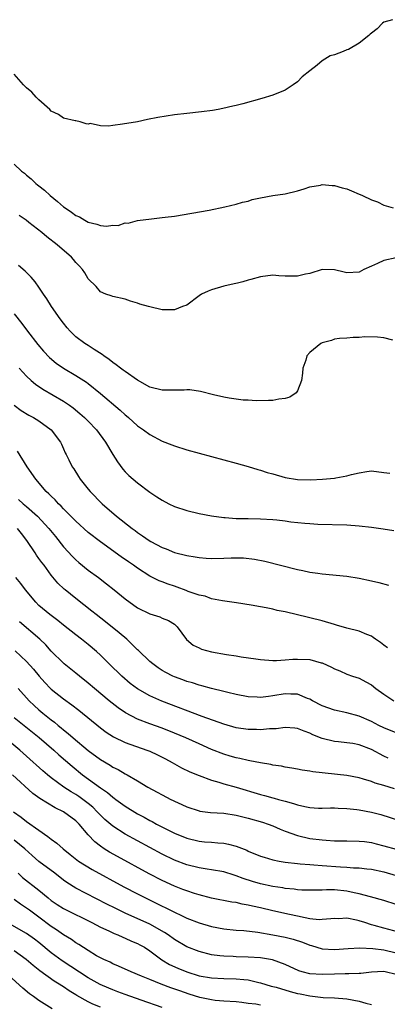
# Model space of a CAD drawing. Units: inches. Extents: x 2646000 to 2649000, y 1500753 to 1503000.
# Drawn here: x 2647092 to 2647152, y 1502200 to 1502360 of the extents above; entities that cross this region are included whole.
import ezdxf

# ---------------------------------------------------------------- set-up
doc = ezdxf.new("R2010")
doc.units = ezdxf.units.IN
doc.header["$MEASUREMENT"] = 0
doc.layers.add('LD26461500_2ft', color=71, linetype='Continuous')

msp = doc.modelspace()

# ---------------------------------------------------------------- linework, layer by layer
at = {"layer": 'LD26461500_2ft'}
for points, elevation in [([(2647152.44, 1502359.56), (2647151, 1502359.17), (2647150.79, 1502359), (2647149.93, 1502358.07), (2647149, 1502357.39), (2647148.81, 1502357.19), (2647148.58, 1502357), (2647147, 1502355.75), (2647145.25, 1502354.75), (2647145, 1502354.66), (2647144.41, 1502354.41), (2647143, 1502353.86), (2647142.28, 1502353.72), (2647141, 1502352.87), (2647140.19, 1502352.19), (2647139, 1502351.28), (2647137.73, 1502350.27), (2647137, 1502349.45), (2647136.27, 1502349), (2647135, 1502348.14), (2647133, 1502347.33), (2647131.22, 1502346.78), (2647128.11, 1502345.89), (2647127, 1502345.65), (2647126.49, 1502345.51), (2647124.85, 1502345.15), (2647124.13, 1502345), (2647123.16, 1502344.84), (2647121.38, 1502344.62), (2647119, 1502344.36), (2647117, 1502344.11), (2647114.32, 1502343.68), (2647112.64, 1502343.36), (2647111, 1502343.01), (2647108.58, 1502342.58), (2647107, 1502342.39), (2647106.27, 1502342.27), (2647105, 1502342.31), (2647103.31, 1502342.69), (2647103, 1502342.62), (2647102.67, 1502342.67), (2647101.71, 1502343), (2647101, 1502343.13), (2647100.87, 1502343.13), (2647099, 1502343.56), (2647098.16, 1502344.16), (2647097, 1502344.72), (2647096.74, 1502345), (2647095, 1502346.55), (2647094.56, 1502347), (2647093.82, 1502347.82), (2647093, 1502348.5), (2647092.47, 1502349), (2647091, 1502350.71)], 8970), ([(2647091, 1502336.13), (2647092.17, 1502335), (2647092.64, 1502334.64), (2647093, 1502334.31), (2647093.74, 1502333.74), (2647094.47, 1502333), (2647094.78, 1502332.78), (2647095, 1502332.59), (2647095.89, 1502331.89), (2647096.8, 1502331), (2647098.03, 1502330.03), (2647099, 1502329.2), (2647099.26, 1502329), (2647100.3, 1502328.3), (2647101, 1502327.79), (2647101.56, 1502327.56), (2647102.43, 1502327), (2647103, 1502326.68), (2647104.39, 1502326.39), (2647105, 1502326.14), (2647105.97, 1502326.03), (2647107, 1502326.19), (2647107.85, 1502326.15), (2647109, 1502326.57), (2647109.47, 1502326.53), (2647111, 1502326.98), (2647113.25, 1502327.25), (2647115, 1502327.43), (2647115.51, 1502327.51), (2647117, 1502327.69), (2647122.66, 1502328.66), (2647125.16, 1502329.16), (2647127, 1502329.62), (2647128.05, 1502329.95), (2647129, 1502330.13), (2647129.65, 1502330.35), (2647131, 1502330.64), (2647133, 1502331.04), (2647135, 1502331.32), (2647137, 1502331.76), (2647138.09, 1502332.09), (2647139, 1502332.41), (2647140.72, 1502332.72), (2647141, 1502332.8), (2647142.64, 1502332.64), (2647143, 1502332.65), (2647144.25, 1502332.25), (2647145, 1502332.1), (2647145.78, 1502331.78), (2647147, 1502331.25), (2647147.19, 1502331.19), (2647147.53, 1502331), (2647149, 1502330.3), (2647149.99, 1502329.99), (2647151, 1502329.47), (2647152.52, 1502329)], 8972), ([(2647153, 1502320.92), (2647151, 1502320.5), (2647149.99, 1502319.99), (2647149, 1502319.58), (2647147.76, 1502319), (2647147, 1502318.59), (2647145, 1502318.49), (2647144.56, 1502318.56), (2647143, 1502318.97), (2647141, 1502318.99), (2647139, 1502318.36), (2647138.26, 1502318.26), (2647137, 1502317.95), (2647135, 1502317.95), (2647133.98, 1502317.98), (2647133, 1502318.08), (2647131, 1502317.85), (2647129.4, 1502317.4), (2647129, 1502317.26), (2647128.09, 1502317), (2647127.22, 1502316.78), (2647126.69, 1502316.69), (2647125, 1502316.29), (2647123, 1502315.71), (2647122.48, 1502315.52), (2647121.41, 1502315), (2647121, 1502314.73), (2647119, 1502313.25), (2647118.29, 1502313), (2647117, 1502312.46), (2647115.54, 1502312.46), (2647115, 1502312.49), (2647113, 1502312.93), (2647112.8, 1502313), (2647111.4, 1502313.4), (2647111, 1502313.57), (2647109.86, 1502313.86), (2647109, 1502314.2), (2647107, 1502314.61), (2647106.73, 1502314.73), (2647105.88, 1502315), (2647105, 1502315.37), (2647104.28, 1502316.28), (2647103, 1502317.49), (2647102.45, 1502318.45), (2647102.08, 1502319), (2647101.56, 1502319.56), (2647101, 1502320.14), (2647100.62, 1502320.62), (2647100.28, 1502321), (2647097.98, 1502323), (2647096.3, 1502324.3), (2647095.46, 1502325), (2647093.33, 1502326.67), (2647092.91, 1502327), (2647091.8, 1502327.8)], 8974), ([(2647152.45, 1502307.55), (2647151, 1502307.9), (2647149.96, 1502308.04), (2647147.92, 1502308.08), (2647147, 1502307.98), (2647146.03, 1502307.97), (2647145, 1502307.88), (2647143.8, 1502307.8), (2647143, 1502307.72), (2647142.49, 1502307.51), (2647141, 1502307.13), (2647140.75, 1502307), (2647139, 1502305.54), (2647138.5, 1502305), (2647138.32, 1502304.32), (2647137.86, 1502303), (2647137.79, 1502302.21), (2647137.63, 1502301), (2647137, 1502299.3), (2647136.76, 1502299), (2647135.73, 1502298.27), (2647135, 1502298.08), (2647133.95, 1502297.95), (2647133, 1502297.76), (2647132.27, 1502297.73), (2647130.29, 1502297.71), (2647129, 1502297.81), (2647128.17, 1502297.83), (2647125.88, 1502298.12), (2647125, 1502298.28), (2647123.32, 1502298.68), (2647121.23, 1502299.23), (2647119.48, 1502299.48), (2647119, 1502299.48), (2647118.56, 1502299.44), (2647117, 1502299.43), (2647115.45, 1502299.45), (2647115, 1502299.44), (2647113, 1502299.93), (2647111, 1502301.05), (2647109, 1502302.45), (2647108.69, 1502302.69), (2647108.26, 1502303), (2647107.56, 1502303.56), (2647107, 1502303.93), (2647106.4, 1502304.4), (2647105.52, 1502305), (2647105.24, 1502305.24), (2647103.98, 1502306.02), (2647103, 1502306.66), (2647102.45, 1502307), (2647101, 1502308.09), (2647100.07, 1502309), (2647099.57, 1502309.57), (2647099, 1502310.28), (2647098.46, 1502311), (2647097.03, 1502313), (2647096.26, 1502314.26), (2647095.73, 1502315), (2647095, 1502316.13), (2647094.37, 1502317), (2647093.76, 1502317.76), (2647093, 1502318.52), (2647092.77, 1502318.77), (2647091.69, 1502319.69)], 8976), ([(2647091, 1502311.83), (2647092.24, 1502310.24), (2647093.16, 1502309), (2647094.83, 1502306.83), (2647095.75, 1502305.75), (2647096.72, 1502304.72), (2647097.81, 1502303.81), (2647098.99, 1502302.99), (2647101, 1502301.83), (2647102.72, 1502300.72), (2647103, 1502300.51), (2647105, 1502298.91), (2647108.18, 1502296.18), (2647109, 1502295.42), (2647109.24, 1502295.24), (2647109.52, 1502295), (2647111, 1502293.66), (2647111.97, 1502293), (2647113, 1502292.21), (2647115, 1502291.17), (2647116.57, 1502290.57), (2647117, 1502290.38), (2647119, 1502289.76), (2647127, 1502287.59), (2647128.97, 1502287.03), (2647130.54, 1502286.54), (2647131, 1502286.45), (2647132.08, 1502286.08), (2647133, 1502285.85), (2647135, 1502285.26), (2647137, 1502284.9), (2647139.15, 1502284.85), (2647141.04, 1502284.96), (2647143, 1502285.15), (2647143.21, 1502285.21), (2647145, 1502285.51), (2647145.76, 1502285.76), (2647147, 1502286.02), (2647148.24, 1502286.24), (2647149, 1502286.31), (2647151, 1502286.09), (2647151.96, 1502285.96)], 8978), ([(2647091.76, 1502303), (2647093, 1502301.69), (2647093.75, 1502301), (2647094.42, 1502300.42), (2647095.61, 1502299.61), (2647099, 1502297.65), (2647099.96, 1502297), (2647100.56, 1502296.56), (2647101.66, 1502295.66), (2647102.39, 1502295), (2647103, 1502294.38), (2647104.32, 1502293), (2647105.8, 1502291), (2647107, 1502288.97), (2647107.77, 1502287.77), (2647108.62, 1502286.62), (2647109, 1502286.18), (2647109.6, 1502285.59), (2647111, 1502284.36), (2647113, 1502282.87), (2647114.14, 1502282.14), (2647115, 1502281.55), (2647116.07, 1502281), (2647117, 1502280.55), (2647119, 1502279.88), (2647121, 1502279.4), (2647123, 1502279.01), (2647125, 1502278.74), (2647125.26, 1502278.74), (2647127, 1502278.6), (2647127.38, 1502278.62), (2647129, 1502278.57), (2647131, 1502278.56), (2647133, 1502278.45), (2647133.64, 1502278.36), (2647135, 1502278.22), (2647135.93, 1502278.07), (2647138.18, 1502277.82), (2647139, 1502277.76), (2647140.3, 1502277.7), (2647145, 1502277.56), (2647147, 1502277.42), (2647149, 1502277.19), (2647150.92, 1502276.92), (2647152.65, 1502276.65)], 8980), ([(2647090.99, 1502296.99), (2647092.13, 1502296.13), (2647093.38, 1502295.38), (2647094.14, 1502295), (2647095, 1502294.46), (2647097.01, 1502293), (2647098.49, 1502291), (2647098.64, 1502290.64), (2647099, 1502289.9), (2647099.26, 1502289.26), (2647099.43, 1502289), (2647099.87, 1502288.13), (2647100.42, 1502287), (2647100.67, 1502286.67), (2647101.41, 1502285.41), (2647101.67, 1502285), (2647103, 1502283.38), (2647103.29, 1502283), (2647105.28, 1502281), (2647107.61, 1502279), (2647110.12, 1502277), (2647110.63, 1502276.63), (2647111, 1502276.34), (2647111.8, 1502275.8), (2647112.89, 1502275), (2647113.16, 1502274.84), (2647115, 1502273.89), (2647115.67, 1502273.67), (2647117, 1502273.1), (2647119, 1502272.57), (2647120.35, 1502272.35), (2647121, 1502272.26), (2647122.17, 1502272.17), (2647123, 1502272.13), (2647125, 1502272.16), (2647126.22, 1502272.22), (2647128.2, 1502272.2), (2647130.01, 1502272.01), (2647131.67, 1502271.67), (2647137, 1502270.33), (2647137.86, 1502270.14), (2647139, 1502269.91), (2647140.3, 1502269.7), (2647141, 1502269.61), (2647145, 1502269.22), (2647147, 1502268.91), (2647149, 1502268.5), (2647150.2, 1502268.2), (2647151.78, 1502267.78)], 8982), ([(2647151.62, 1502257.62), (2647151, 1502258.02), (2647150.45, 1502258.45), (2647149.63, 1502259), (2647149.3, 1502259.3), (2647149, 1502259.47), (2647148.25, 1502259.75), (2647147, 1502260.31), (2647145, 1502260.79), (2647143.3, 1502261.3), (2647143, 1502261.37), (2647141, 1502261.98), (2647139, 1502262.49), (2647138.57, 1502262.57), (2647137, 1502262.97), (2647135, 1502263.43), (2647133.68, 1502263.68), (2647133, 1502263.86), (2647131.9, 1502264.1), (2647131, 1502264.24), (2647129.47, 1502264.53), (2647127.1, 1502264.9), (2647124.79, 1502265.21), (2647123, 1502265.55), (2647121.97, 1502265.97), (2647121, 1502266.14), (2647119.23, 1502266.77), (2647118.91, 1502266.91), (2647117.47, 1502267.47), (2647117, 1502267.61), (2647115.96, 1502267.96), (2647115, 1502268.33), (2647114.5, 1502268.5), (2647113, 1502269.26), (2647111, 1502270.53), (2647110.36, 1502271), (2647109.54, 1502271.54), (2647108.37, 1502272.37), (2647105, 1502274.8), (2647103, 1502276.35), (2647101, 1502278.17), (2647100.2, 1502279), (2647099, 1502280.19), (2647098.61, 1502280.61), (2647098.18, 1502281), (2647097.62, 1502281.62), (2647097, 1502282.2), (2647096.61, 1502282.61), (2647096.18, 1502283), (2647094.47, 1502285), (2647093.1, 1502287), (2647091.53, 1502289.53)], 8984), ([(2647091.7, 1502281.7), (2647092.46, 1502281), (2647093, 1502280.56), (2647094.76, 1502279), (2647096.6, 1502277), (2647097.66, 1502275.66), (2647099, 1502274.01), (2647100.44, 1502272.44), (2647101, 1502271.88), (2647101.47, 1502271.47), (2647103, 1502270.22), (2647104.67, 1502269), (2647105.99, 1502267.99), (2647107.23, 1502267), (2647109, 1502265.53), (2647111, 1502264.09), (2647113, 1502263.12), (2647114.63, 1502262.63), (2647115, 1502262.44), (2647116.02, 1502262.02), (2647117, 1502261.42), (2647117.23, 1502261.23), (2647117.46, 1502261), (2647118.97, 1502258.97), (2647120.06, 1502258.06), (2647121, 1502257.59), (2647121.41, 1502257.41), (2647123, 1502256.97), (2647125.46, 1502256.54), (2647127, 1502256.3), (2647127.85, 1502256.15), (2647130.2, 1502255.8), (2647131, 1502255.7), (2647133, 1502255.56), (2647133.56, 1502255.56), (2647135, 1502255.64), (2647136.24, 1502255.76), (2647137, 1502255.78), (2647139, 1502255.69), (2647140.81, 1502255.19), (2647141, 1502255.15), (2647142.49, 1502254.49), (2647143, 1502254.19), (2647143.85, 1502253.85), (2647145, 1502253.33), (2647145.94, 1502253), (2647147, 1502252.66), (2647148.11, 1502252.11), (2647149, 1502251.59), (2647149.73, 1502251), (2647151, 1502250.1), (2647152.61, 1502249)], 8986), ([(2647153, 1502243.78), (2647151, 1502244.62), (2647150.22, 1502245), (2647149, 1502245.64), (2647147, 1502246.52), (2647145, 1502247.04), (2647143, 1502247.47), (2647141, 1502248.2), (2647139.43, 1502249), (2647139, 1502249.26), (2647138.6, 1502249.4), (2647137, 1502250.08), (2647135.92, 1502250.08), (2647135, 1502250.14), (2647133, 1502249.79), (2647132.28, 1502249.72), (2647131, 1502249.53), (2647130.42, 1502249.58), (2647129, 1502249.63), (2647127, 1502250.03), (2647125.66, 1502250.34), (2647125, 1502250.52), (2647123, 1502251.01), (2647121.46, 1502251.46), (2647121, 1502251.56), (2647119.92, 1502251.92), (2647119, 1502252.16), (2647118.39, 1502252.39), (2647117, 1502252.88), (2647116.72, 1502253), (2647115.59, 1502253.59), (2647115, 1502253.94), (2647114.36, 1502254.36), (2647113.47, 1502255), (2647113, 1502255.4), (2647111.16, 1502257.16), (2647111, 1502257.28), (2647110.16, 1502258.16), (2647109.26, 1502259), (2647108.05, 1502260.05), (2647105.81, 1502261.81), (2647104.28, 1502263), (2647103.58, 1502263.58), (2647101, 1502265.59), (2647099.25, 1502267), (2647099.11, 1502267.11), (2647098.09, 1502268.09), (2647097, 1502269.4), (2647095.82, 1502271), (2647095.46, 1502271.46), (2647095, 1502272.11), (2647094.62, 1502272.62), (2647094.37, 1502273), (2647093.01, 1502275), (2647092.14, 1502276.14), (2647091.52, 1502277)], 8988), ([(2647151.7, 1502239.7), (2647151, 1502240.02), (2647149, 1502241.09), (2647147, 1502241.85), (2647145.95, 1502242.05), (2647145, 1502242.19), (2647143.64, 1502242.36), (2647143, 1502242.4), (2647141, 1502242.9), (2647139.5, 1502243.5), (2647139, 1502243.76), (2647138.08, 1502244.08), (2647137, 1502244.51), (2647136.56, 1502244.56), (2647135, 1502244.65), (2647133.53, 1502244.47), (2647132.44, 1502244.44), (2647131, 1502244.31), (2647130.33, 1502244.33), (2647129, 1502244.33), (2647127, 1502244.61), (2647125, 1502245.2), (2647121.52, 1502246.48), (2647114.96, 1502248.96), (2647113, 1502249.8), (2647111, 1502250.94), (2647109.83, 1502251.83), (2647108.44, 1502253), (2647106.39, 1502255), (2647105, 1502256.39), (2647104.33, 1502257), (2647103, 1502258.12), (2647101.91, 1502259), (2647101, 1502259.69), (2647099, 1502261.28), (2647098.06, 1502262.06), (2647096.77, 1502263), (2647095, 1502264.5), (2647094.48, 1502265), (2647092.82, 1502267), (2647092.05, 1502268.05), (2647091.25, 1502269)], 8990), ([(2647152.74, 1502234.74), (2647151, 1502235.25), (2647149.62, 1502235.62), (2647149, 1502235.88), (2647147.69, 1502236.31), (2647147, 1502236.49), (2647145, 1502236.87), (2647139.46, 1502237.46), (2647139, 1502237.56), (2647137.72, 1502237.72), (2647137, 1502237.91), (2647136.06, 1502238.06), (2647135, 1502238.25), (2647134.39, 1502238.39), (2647133, 1502238.58), (2647132.67, 1502238.67), (2647131, 1502238.93), (2647129.27, 1502239.27), (2647129, 1502239.29), (2647127.63, 1502239.63), (2647127, 1502239.73), (2647126.04, 1502240.04), (2647125, 1502240.33), (2647123, 1502241.12), (2647121, 1502242.01), (2647118.84, 1502243), (2647117, 1502243.76), (2647115, 1502244.55), (2647113, 1502245.28), (2647111, 1502246.04), (2647109.04, 1502247.04), (2647107.85, 1502247.85), (2647106.42, 1502249), (2647104.02, 1502251), (2647103, 1502251.89), (2647101.59, 1502253), (2647101, 1502253.49), (2647099.11, 1502255), (2647099, 1502255.09), (2647097, 1502257.07), (2647096.09, 1502258.09), (2647095.16, 1502259), (2647091.84, 1502261.84)], 8992), ([(2647091.14, 1502257.14), (2647093, 1502255.4), (2647094.12, 1502254.12), (2647095.01, 1502253), (2647095.95, 1502251.95), (2647096.88, 1502251), (2647097, 1502250.89), (2647099, 1502249.34), (2647100.36, 1502248.36), (2647101.47, 1502247.47), (2647105, 1502244.61), (2647105.92, 1502243.92), (2647107.13, 1502243.13), (2647109, 1502242.25), (2647112.52, 1502241), (2647113, 1502240.81), (2647114.24, 1502240.24), (2647115.56, 1502239.56), (2647116.63, 1502239), (2647118.14, 1502238.14), (2647119.5, 1502237.5), (2647121, 1502236.89), (2647123, 1502236.13), (2647124.21, 1502235.79), (2647125, 1502235.52), (2647127, 1502234.96), (2647131, 1502233.81), (2647131.65, 1502233.65), (2647133, 1502233.26), (2647133.21, 1502233.21), (2647133.9, 1502233), (2647134.77, 1502232.77), (2647135, 1502232.69), (2647136.36, 1502232.36), (2647137, 1502232.11), (2647138.17, 1502231.83), (2647139, 1502231.69), (2647140.4, 1502231.6), (2647141, 1502231.58), (2647142.37, 1502231.63), (2647143, 1502231.62), (2647143.57, 1502231.57), (2647145, 1502231.55), (2647146.63, 1502231.37), (2647147, 1502231.31), (2647149, 1502230.93), (2647150.53, 1502230.53), (2647153.56, 1502229.56)], 8994), ([(2647091.6, 1502251), (2647093.39, 1502249), (2647094.22, 1502248.22), (2647095, 1502247.53), (2647095.63, 1502247), (2647097, 1502245.89), (2647097.52, 1502245.52), (2647098.11, 1502245), (2647098.61, 1502244.61), (2647099, 1502244.27), (2647099.72, 1502243.72), (2647100.54, 1502243), (2647103, 1502240.95), (2647105, 1502239.45), (2647106.56, 1502238.56), (2647107, 1502238.25), (2647107.86, 1502237.86), (2647109, 1502237.16), (2647109.32, 1502237), (2647111, 1502236), (2647112.66, 1502235), (2647114.19, 1502234.19), (2647115, 1502233.73), (2647116.4, 1502233), (2647116.81, 1502232.81), (2647117, 1502232.71), (2647118.18, 1502232.18), (2647119, 1502231.79), (2647121, 1502231.13), (2647121.1, 1502231.1), (2647122.88, 1502230.88), (2647125, 1502230.75), (2647127, 1502230.45), (2647129, 1502229.95), (2647131.3, 1502229.3), (2647132.24, 1502229), (2647133, 1502228.72), (2647134.18, 1502228.18), (2647135, 1502227.86), (2647137, 1502227.14), (2647139, 1502226.68), (2647141, 1502226.44), (2647141.62, 1502226.38), (2647143, 1502226.3), (2647144.3, 1502226.3), (2647145, 1502226.27), (2647147, 1502226.24), (2647147.84, 1502226.16), (2647149, 1502225.99), (2647149.77, 1502225.77), (2647151, 1502225.49), (2647153, 1502224.93)], 8996), ([(2647091, 1502246.3), (2647095.04, 1502243.04), (2647097.39, 1502241), (2647098.24, 1502240.24), (2647100.37, 1502238.37), (2647102.05, 1502237), (2647105, 1502234.9), (2647106.13, 1502234.13), (2647107, 1502233.37), (2647107.22, 1502233.22), (2647107.5, 1502233), (2647109, 1502231.88), (2647111, 1502230.66), (2647112.09, 1502230.09), (2647113, 1502229.59), (2647113.4, 1502229.4), (2647114.11, 1502229), (2647115.94, 1502228.06), (2647117, 1502227.53), (2647119, 1502226.7), (2647121, 1502226.22), (2647121.87, 1502226.13), (2647123, 1502226.06), (2647124.05, 1502225.95), (2647125, 1502225.89), (2647125.76, 1502225.76), (2647127, 1502225.42), (2647128.74, 1502224.74), (2647129, 1502224.62), (2647131, 1502223.81), (2647131.6, 1502223.6), (2647133, 1502223.21), (2647134.03, 1502223), (2647135, 1502222.83), (2647137, 1502222.59), (2647137.44, 1502222.56), (2647139, 1502222.41), (2647139.62, 1502222.38), (2647141, 1502222.26), (2647143.95, 1502222.05), (2647145, 1502221.99), (2647146.1, 1502221.9), (2647147, 1502221.88), (2647148.27, 1502221.73), (2647149, 1502221.67), (2647151, 1502221.26), (2647153, 1502220.65)], 8998), ([(2647153, 1502215.94), (2647151, 1502216.6), (2647148.83, 1502217.17), (2647147, 1502217.67), (2647146.17, 1502217.83), (2647145, 1502218.1), (2647143, 1502218.3), (2647141.68, 1502218.32), (2647141, 1502218.29), (2647139.72, 1502218.29), (2647139, 1502218.26), (2647137.71, 1502218.29), (2647137, 1502218.33), (2647136.42, 1502218.42), (2647135, 1502218.55), (2647134.62, 1502218.62), (2647133, 1502218.86), (2647131, 1502219.3), (2647129.68, 1502219.68), (2647128.16, 1502220.16), (2647127, 1502220.6), (2647126.68, 1502220.68), (2647125, 1502221.22), (2647123, 1502221.58), (2647122.33, 1502221.67), (2647121, 1502221.88), (2647119, 1502222.37), (2647117, 1502223.14), (2647115, 1502224.12), (2647111, 1502226.26), (2647109, 1502227.36), (2647107, 1502228.64), (2647105.72, 1502229.72), (2647105, 1502230.44), (2647104.48, 1502231), (2647103.73, 1502231.73), (2647103, 1502232.35), (2647102.14, 1502233), (2647101.47, 1502233.47), (2647101, 1502233.77), (2647100.22, 1502234.22), (2647099.03, 1502235), (2647097, 1502236.52), (2647096.41, 1502237), (2647095.65, 1502237.65), (2647093, 1502240.04), (2647091.89, 1502241), (2647089, 1502243.36)], 9000), ([(2647153.44, 1502211.44), (2647151, 1502212.08), (2647149.46, 1502212.54), (2647149, 1502212.66), (2647147.92, 1502213), (2647147, 1502213.31), (2647146.58, 1502213.42), (2647145, 1502213.71), (2647143.64, 1502213.64), (2647143, 1502213.66), (2647142.41, 1502213.59), (2647141, 1502213.48), (2647140.53, 1502213.47), (2647139, 1502213.63), (2647138.25, 1502213.75), (2647137, 1502214.04), (2647135.69, 1502214.31), (2647133, 1502214.91), (2647131, 1502215.38), (2647129.67, 1502215.67), (2647129, 1502215.85), (2647128, 1502216), (2647127, 1502216.24), (2647126.33, 1502216.33), (2647123, 1502216.98), (2647121, 1502217.51), (2647120.28, 1502217.72), (2647119, 1502218.14), (2647118.38, 1502218.38), (2647117, 1502218.9), (2647115, 1502219.83), (2647112.91, 1502220.91), (2647107.73, 1502223.73), (2647106.45, 1502224.45), (2647105.59, 1502225), (2647105, 1502225.4), (2647104.09, 1502226.09), (2647103, 1502227.25), (2647101.51, 1502229), (2647101, 1502229.5), (2647099, 1502230.98), (2647097.63, 1502231.63), (2647095.15, 1502233.15), (2647093.98, 1502233.98), (2647090.71, 1502237)], 9002), ([(2647090.89, 1502231), (2647092.12, 1502230.12), (2647093, 1502229.39), (2647095, 1502227.98), (2647096.43, 1502227), (2647097, 1502226.56), (2647097.92, 1502225.92), (2647098.93, 1502225), (2647100.08, 1502224.08), (2647101.17, 1502223.17), (2647101.42, 1502223), (2647103.62, 1502221.62), (2647108.81, 1502218.81), (2647111, 1502217.68), (2647115, 1502215.68), (2647115.47, 1502215.47), (2647117, 1502214.67), (2647118.16, 1502214.16), (2647119, 1502213.73), (2647121, 1502212.96), (2647123, 1502212.37), (2647125, 1502211.99), (2647127, 1502211.8), (2647128.29, 1502211.71), (2647130.56, 1502211.44), (2647132.97, 1502211.03), (2647135, 1502210.63), (2647136.29, 1502210.29), (2647137.8, 1502209.8), (2647139, 1502209.32), (2647139.26, 1502209.26), (2647141, 1502208.73), (2647143, 1502208.61), (2647145.21, 1502208.79), (2647147.11, 1502208.89), (2647149.2, 1502208.8), (2647151, 1502208.59), (2647153, 1502208.12)], 9004), ([(2647153, 1502204.59), (2647151.24, 1502205), (2647150.95, 1502205.05), (2647149, 1502204.94), (2647147.26, 1502204.74), (2647147, 1502204.76), (2647145.32, 1502204.67), (2647145, 1502204.7), (2647144.71, 1502204.71), (2647143, 1502204.63), (2647141, 1502204.56), (2647139, 1502204.69), (2647137.77, 1502205), (2647137.18, 1502205.18), (2647135, 1502206.19), (2647132.94, 1502206.94), (2647131, 1502207.27), (2647129, 1502207.4), (2647127, 1502207.45), (2647126.52, 1502207.48), (2647125, 1502207.53), (2647124.38, 1502207.62), (2647123, 1502207.77), (2647121, 1502208.29), (2647119, 1502209.08), (2647117, 1502210.26), (2647115.98, 1502211), (2647115.39, 1502211.39), (2647113, 1502212.74), (2647109, 1502214.55), (2647107.35, 1502215.35), (2647106.02, 1502216.02), (2647101, 1502218.58), (2647099.52, 1502219.52), (2647099, 1502219.89), (2647097.57, 1502221), (2647095, 1502222.92), (2647093.9, 1502223.9), (2647092.7, 1502225), (2647091, 1502226.38)], 9006), ([(2647091.62, 1502221), (2647092.35, 1502220.35), (2647095, 1502218.25), (2647096.51, 1502217), (2647097, 1502216.61), (2647097.96, 1502215.96), (2647099, 1502215.28), (2647099.18, 1502215.18), (2647103.61, 1502213), (2647105, 1502212.28), (2647106.33, 1502211.67), (2647107.24, 1502211.24), (2647107.82, 1502211), (2647108.62, 1502210.62), (2647109, 1502210.47), (2647110.01, 1502210.01), (2647111, 1502209.6), (2647111.39, 1502209.39), (2647112.12, 1502209), (2647113, 1502208.44), (2647114.97, 1502206.97), (2647116.21, 1502206.21), (2647117.58, 1502205.58), (2647119, 1502205.01), (2647121, 1502204.38), (2647123, 1502204.01), (2647125, 1502203.92), (2647127, 1502203.9), (2647128.25, 1502203.75), (2647129, 1502203.7), (2647130.72, 1502203.28), (2647131, 1502203.23), (2647132.7, 1502202.7), (2647133.5, 1502202.5), (2647135.82, 1502201.82), (2647137, 1502201.51), (2647137.43, 1502201.43), (2647139, 1502201.09), (2647141.13, 1502200.87), (2647143, 1502200.79), (2647145, 1502200.62), (2647147, 1502200.23), (2647148.08, 1502199.92), (2647149, 1502199.71)], 9008), ([(2647131, 1502199.6), (2647130.24, 1502199.76), (2647129, 1502199.89), (2647127.96, 1502200.04), (2647127, 1502200.13), (2647125, 1502200.25), (2647123.64, 1502200.36), (2647123, 1502200.44), (2647121.14, 1502200.86), (2647119.4, 1502201.4), (2647117.9, 1502201.9), (2647116.42, 1502202.42), (2647114.84, 1502203), (2647113, 1502203.74), (2647111.67, 1502204.33), (2647109.97, 1502205), (2647107.94, 1502205.94), (2647107, 1502206.31), (2647106.56, 1502206.56), (2647105.54, 1502207), (2647105, 1502207.27), (2647104.37, 1502207.63), (2647103, 1502208.45), (2647101.45, 1502209.45), (2647101, 1502209.71), (2647100.26, 1502210.26), (2647099, 1502211.04), (2647097.85, 1502211.85), (2647097, 1502212.38), (2647095, 1502213.88), (2647093.45, 1502215), (2647093, 1502215.35), (2647091.99, 1502215.99), (2647091, 1502216.73)], 9010), ([(2647115, 1502199.2), (2647111.61, 1502200.39), (2647109, 1502201.33), (2647107.79, 1502201.79), (2647107, 1502202.07), (2647106.34, 1502202.34), (2647104.95, 1502202.95), (2647103, 1502204.06), (2647098.77, 1502206.77), (2647097, 1502208.1), (2647095, 1502209.75), (2647094.3, 1502210.3), (2647093, 1502211.23), (2647090.6, 1502212.6)], 9012), ([(2647105, 1502199.25), (2647103.74, 1502199.74), (2647103, 1502200.12), (2647101.17, 1502201.17), (2647101, 1502201.28), (2647099.92, 1502201.92), (2647099, 1502202.55), (2647098.72, 1502202.72), (2647098.3, 1502203), (2647097.47, 1502203.47), (2647095.16, 1502205.16), (2647094.04, 1502206.04), (2647092.93, 1502207), (2647091, 1502208.42)], 9014), ([(2647097.17, 1502199), (2647095, 1502200.37), (2647094.1, 1502201), (2647093.46, 1502201.46), (2647092.38, 1502202.38), (2647089.47, 1502205)], 9016)]:
    msp.add_lwpolyline(points, dxfattribs=dict(at, elevation=elevation))

doc.saveas('drawing.dxf')
